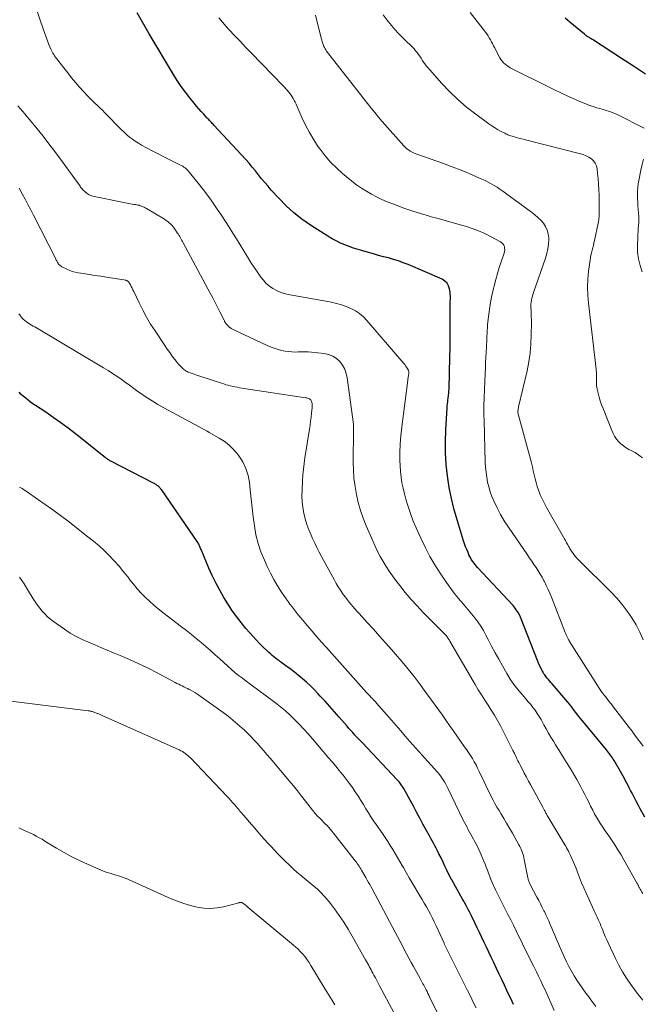
# Model space of a CAD drawing. Units: feet. Extents: x 2005000 to 2010007, y 560000 to 565000.
# Drawn here: x 2005990 to 2006107, y 560671 to 560856 of the extents above; entities that cross this region are included whole.
import ezdxf

# ---------------------------------------------------------------- set-up
doc = ezdxf.new("R2010")
doc.units = ezdxf.units.FT
doc.header["$LTSCALE"] = 100
doc.header["$MEASUREMENT"] = 0
doc.layers.add('CONTOUR INDEX', color=32, linetype='Continuous', lineweight=25)
doc.layers.add('CONTOUR INTERMEDIATE', color=40, linetype='Continuous', lineweight=15)

msp = doc.modelspace()

# ---------------------------------------------------------------- linework, layer by layer
at = {"layer": 'CONTOUR INDEX', "flags": 128}
for points, elevation in [([(2006107.46, 560706.03), (2006106.58, 560707.63), (2006106.19, 560708.35), (2006105.8, 560709.07), (2006105.42, 560709.79), (2006105.04, 560710.52), (2006104.75, 560711.08), (2006104.52, 560711.52), (2006104.29, 560711.97), (2006104.06, 560712.41), (2006103.83, 560712.86), (2006103.6, 560713.3), (2006103.36, 560713.74), (2006103.12, 560714.18), (2006102.87, 560714.61), (2006101.66, 560716.68), (2006101.5, 560716.94), (2006101.33, 560717.2), (2006101.15, 560717.46), (2006100.97, 560717.71), (2006100.78, 560717.95), (2006100.59, 560718.2), (2006100.4, 560718.44), (2006100.2, 560718.68), (2006095.39, 560724.54), (2006095.08, 560724.92), (2006094.77, 560725.31), (2006094.47, 560725.71), (2006094.17, 560726.11), (2006093.87, 560726.5), (2006093.56, 560726.9), (2006093.25, 560727.28), (2006092.93, 560727.66), (2006090, 560731.1), (2006089.76, 560731.38), (2006089.52, 560731.66), (2006089.28, 560731.94), (2006089.04, 560732.21), (2006088.81, 560732.5), (2006088.59, 560732.8), (2006088.39, 560733.1), (2006088.21, 560733.42), (2006088.07, 560733.67), (2006087.84, 560734.12), (2006087.62, 560734.57), (2006087.41, 560735.03), (2006087.22, 560735.5), (2006084.03, 560743.66), (2006083.9, 560743.96), (2006083.76, 560744.25), (2006083.6, 560744.54), (2006083.43, 560744.81), (2006083.25, 560745.08), (2006083.05, 560745.34), (2006082.85, 560745.59), (2006082.63, 560745.84), (2006075.94, 560753.05), (2006075.7, 560753.32), (2006075.47, 560753.59), (2006075.25, 560753.87), (2006075.04, 560754.16), (2006074.84, 560754.46), (2006074.66, 560754.77), (2006074.5, 560755.09), (2006074.34, 560755.41), (2006074.16, 560755.84), (2006073.93, 560756.38), (2006073.71, 560756.94), (2006073.51, 560757.49), (2006073.33, 560758.05), (2006072.15, 560761.78), (2006071.55, 560763.87), (2006071.03, 560765.98), (2006070.61, 560768.1), (2006070.27, 560770.25), (2006070.04, 560772.41), (2006069.9, 560774.57), (2006069.89, 560776.73), (2006069.96, 560778.9), (2006070.22, 560783.08), (2006070.25, 560783.45), (2006070.28, 560783.82), (2006070.33, 560784.19), (2006070.37, 560784.55), (2006070.41, 560784.8), (2006070.44, 560785.04), (2006070.48, 560785.28), (2006070.5, 560785.53), (2006070.53, 560785.77), (2006070.55, 560786.01), (2006070.57, 560786.26), (2006070.58, 560786.5), (2006070.59, 560786.74), (2006070.76, 560792.61), (2006070.8, 560794.3), (2006070.82, 560795.98), (2006070.82, 560797.67), (2006070.81, 560799.36), (2006070.77, 560802.03), (2006070.77, 560802.38), (2006070.78, 560802.73), (2006070.8, 560803.08), (2006070.83, 560803.44), (2006070.85, 560803.79), (2006070.85, 560804.14), (2006070.82, 560804.49), (2006070.78, 560804.84), (2006070.69, 560805.44), (2006070.5, 560806.02), (2006070.21, 560806.53), (2006069.79, 560806.93), (2006069.27, 560807.26), (2006062.88, 560810.02), (2006061.97, 560810.38), (2006061.06, 560810.72), (2006060.13, 560811.01), (2006059.19, 560811.28), (2006058.24, 560811.52), (2006057.3, 560811.77), (2006056.35, 560812.03), (2006055.41, 560812.29), (2006054.33, 560812.59), (2006053.47, 560812.85), (2006052.62, 560813.12), (2006051.78, 560813.42), (2006050.95, 560813.73), (2006050.13, 560814.09), (2006049.33, 560814.47), (2006048.55, 560814.9), (2006047.79, 560815.35), (2006044.52, 560817.44), (2006042.9, 560818.56), (2006041.35, 560819.77), (2006039.9, 560821.1), (2006038.52, 560822.51), (2006037.12, 560824.06), (2006036.5, 560824.76), (2006035.89, 560825.47), (2006035.3, 560826.19), (2006034.72, 560826.93), (2006034.14, 560827.66), (2006033.55, 560828.38), (2006032.93, 560829.09), (2006032.31, 560829.78), (2006026.33, 560836.26), (2006026.17, 560836.44), (2006026, 560836.61), (2006025.84, 560836.79), (2006025.67, 560836.97), (2006025.51, 560837.14), (2006025.34, 560837.32), (2006025.17, 560837.49), (2006025.01, 560837.67), (2006024.39, 560838.31), (2006023.92, 560838.82), (2006023.47, 560839.33), (2006023.02, 560839.85), (2006022.59, 560840.38), (2006021.77, 560841.41), (2006020.96, 560842.47), (2006020.17, 560843.56), (2006019.43, 560844.68), (2006018.72, 560845.82), (2006014.14, 560853.47), (2006013.37, 560854.79), (2006012.61, 560856.11), (2006011.87, 560857.44)], 800), ([(2006107.58, 560845.88), (2006105.32, 560847.37), (2006103.05, 560848.84), (2006097.58, 560852.38), (2006097.52, 560852.42), (2006097.45, 560852.46), (2006097.39, 560852.5), (2006097.32, 560852.54), (2006097.26, 560852.58), (2006097.19, 560852.61), (2006097.13, 560852.65), (2006097.06, 560852.69), (2006096.67, 560852.93), (2006096.6, 560852.97), (2006096.52, 560853.03), (2006096.44, 560853.08), (2006096.37, 560853.13), (2006096.3, 560853.19), (2006096.23, 560853.25), (2006096.15, 560853.31), (2006096.08, 560853.37), (2006093.33, 560855.65), (2006092.44, 560856.43)], 820), ([(2006082.71, 560670.75), (2006082.45, 560671.32), (2006082.19, 560671.9), (2006081.92, 560672.47), (2006081.49, 560673.4), (2006081.01, 560674.44), (2006080.52, 560675.47), (2006080.03, 560676.51), (2006079.53, 560677.54), (2006078.93, 560678.79), (2006078.49, 560679.71), (2006078.06, 560680.63), (2006077.62, 560681.55), (2006077.19, 560682.47), (2006076.76, 560683.39), (2006076.32, 560684.31), (2006075.88, 560685.23), (2006075.44, 560686.15), (2006074.81, 560687.44), (2006074.61, 560687.84), (2006074.41, 560688.24), (2006074.2, 560688.64), (2006073.99, 560689.03), (2006073.78, 560689.43), (2006073.57, 560689.82), (2006073.35, 560690.21), (2006073.13, 560690.6), (2006071.08, 560694.23), (2006071.05, 560694.28), (2006071.02, 560694.33), (2006070.99, 560694.38), (2006070.96, 560694.43), (2006070.94, 560694.48), (2006070.91, 560694.54), (2006070.89, 560694.59), (2006070.86, 560694.64), (2006070.18, 560696.07), (2006069.82, 560696.83), (2006069.45, 560697.59), (2006069.07, 560698.35), (2006068.69, 560699.1), (2006068.39, 560699.71), (2006068.14, 560700.17), (2006067.9, 560700.64), (2006067.65, 560701.11), (2006067.4, 560701.57), (2006067.15, 560702.03), (2006066.9, 560702.5), (2006066.65, 560702.96), (2006066.4, 560703.42), (2006065.68, 560704.73), (2006065.08, 560705.84), (2006064.47, 560706.96), (2006063.87, 560708.08), (2006063.27, 560709.2), (2006062.28, 560711.04), (2006062.12, 560711.32), (2006061.95, 560711.6), (2006061.77, 560711.88), (2006061.58, 560712.14), (2006061.38, 560712.4), (2006061.18, 560712.66), (2006060.96, 560712.91), (2006060.74, 560713.15), (2006054.26, 560719.99), (2006053.89, 560720.37), (2006053.53, 560720.76), (2006053.16, 560721.15), (2006052.8, 560721.55), (2006052.45, 560721.94), (2006052.09, 560722.34), (2006051.74, 560722.74), (2006051.39, 560723.14), (2006049.92, 560724.85), (2006049.04, 560725.85), (2006048.15, 560726.85), (2006047.25, 560727.85), (2006046.35, 560728.83), (2006045.88, 560729.33), (2006045.2, 560730.05), (2006044.49, 560730.75), (2006043.76, 560731.42), (2006043.01, 560732.08), (2006042.24, 560732.71), (2006041.46, 560733.33), (2006040.67, 560733.94), (2006039.87, 560734.53), (2006038.92, 560735.2), (2006038.58, 560735.45), (2006038.25, 560735.7), (2006037.92, 560735.95), (2006037.59, 560736.21), (2006037.27, 560736.48), (2006036.95, 560736.76), (2006036.64, 560737.04), (2006036.34, 560737.32), (2006035.59, 560738.05), (2006034.92, 560738.71), (2006034.27, 560739.39), (2006033.63, 560740.08), (2006033.01, 560740.78), (2006032.34, 560741.55), (2006031.42, 560742.66), (2006030.54, 560743.8), (2006029.72, 560744.99), (2006028.93, 560746.2), (2006028.19, 560747.4), (2006027.41, 560748.74), (2006026.67, 560750.11), (2006026, 560751.51), (2006025.36, 560752.92), (2006023.9, 560756.41), (2006023.82, 560756.61), (2006023.73, 560756.81), (2006023.65, 560757), (2006023.56, 560757.2), (2006023.54, 560757.26), (2006023.46, 560757.43), (2006023.37, 560757.59), (2006023.28, 560757.74), (2006023.18, 560757.89), (2006016.42, 560767.67), (2006016.33, 560767.78), (2006016.25, 560767.9), (2006016.16, 560768), (2006016.06, 560768.11), (2006015.96, 560768.21), (2006015.86, 560768.3), (2006015.75, 560768.39), (2006015.64, 560768.48), (2006015.58, 560768.52), (2006015.43, 560768.63), (2006015.28, 560768.72), (2006015.12, 560768.81), (2006014.96, 560768.9), (2006006.88, 560773.05), (2006006.75, 560773.12), (2006006.61, 560773.2), (2006006.48, 560773.28), (2006006.35, 560773.37), (2006006.22, 560773.46), (2006006.09, 560773.55), (2006005.96, 560773.65), (2006005.84, 560773.74), (2006000.23, 560778.19), (2005998.86, 560779.25), (2005997.48, 560780.27), (2005996.07, 560781.27), (2005994.65, 560782.23), (2005992.72, 560783.51), (2005992.25, 560783.83), (2005991.79, 560784.16), (2005991.34, 560784.5), (2005990.89, 560784.86), (2005990.47, 560785.23), (2005990.05, 560785.61), (2005989.66, 560786.01)], 780)]:
    msp.add_lwpolyline(points, dxfattribs=dict(at, elevation=elevation))
at = {"layer": 'CONTOUR INTERMEDIATE', "flags": 128}
for points, elevation in [([(2006107.02, 560691.62), (2006106.91, 560691.83), (2006106.8, 560692.05), (2006106.68, 560692.27), (2006106.57, 560692.49), (2006106.45, 560692.7), (2006106.39, 560692.81), (2006106.34, 560692.92), (2006106.28, 560693.03), (2006106.22, 560693.14), (2006106.17, 560693.24), (2006106.11, 560693.35), (2006106.05, 560693.46), (2006105.99, 560693.57), (2006103.51, 560698.02), (2006102.96, 560698.97), (2006102.39, 560699.91), (2006101.8, 560700.83), (2006101.18, 560701.74), (2006100.77, 560702.32), (2006100.35, 560702.93), (2006099.93, 560703.54), (2006099.52, 560704.16), (2006099.11, 560704.77), (2006098.72, 560705.4), (2006098.34, 560706.03), (2006097.98, 560706.68), (2006097.63, 560707.33), (2006097.23, 560708.11), (2006096.87, 560708.84), (2006096.5, 560709.56), (2006096.14, 560710.28), (2006095.78, 560711.01), (2006095.42, 560711.73), (2006095.04, 560712.45), (2006094.64, 560713.15), (2006094.23, 560713.85), (2006093.38, 560715.24), (2006092.7, 560716.35), (2006092.02, 560717.45), (2006091.33, 560718.55), (2006090.64, 560719.64), (2006090.22, 560720.31), (2006089.75, 560721.08), (2006089.29, 560721.85), (2006088.86, 560722.64), (2006088.44, 560723.43), (2006088.25, 560723.8), (2006087.92, 560724.41), (2006087.57, 560725), (2006087.19, 560725.57), (2006086.8, 560726.14), (2006086.38, 560726.69), (2006085.95, 560727.23), (2006085.51, 560727.76), (2006085.06, 560728.28), (2006084.34, 560729.09), (2006083.55, 560730.03), (2006082.81, 560731), (2006082.12, 560732.02), (2006081.48, 560733.06), (2006080.65, 560734.5), (2006079.95, 560735.74), (2006079.26, 560736.98), (2006078.59, 560738.24), (2006077.93, 560739.5), (2006077.53, 560740.29), (2006077.06, 560741.14), (2006076.55, 560741.98), (2006076, 560742.78), (2006075.42, 560743.57), (2006074.81, 560744.33), (2006074.18, 560745.08), (2006073.55, 560745.83), (2006072.91, 560746.57), (2006072.75, 560746.74), (2006072.04, 560747.58), (2006071.36, 560748.43), (2006070.71, 560749.31), (2006070.09, 560750.2), (2006068.9, 560751.98), (2006067.92, 560753.54), (2006066.99, 560755.11), (2006066.14, 560756.74), (2006065.33, 560758.39), (2006064.93, 560759.26), (2006064.38, 560760.5), (2006063.86, 560761.75), (2006063.39, 560763.02), (2006062.94, 560764.31), (2006062.76, 560764.87), (2006062.45, 560765.88), (2006062.17, 560766.9), (2006061.93, 560767.94), (2006061.71, 560768.98), (2006061.55, 560770.02), (2006061.43, 560771.08), (2006061.37, 560772.13), (2006061.34, 560773.19), (2006061.35, 560774.88), (2006061.38, 560776.04), (2006061.44, 560777.2), (2006061.54, 560778.35), (2006061.67, 560779.51), (2006062.82, 560788.3), (2006062.85, 560788.51), (2006062.88, 560788.71), (2006062.91, 560788.91), (2006062.94, 560789.11), (2006062.97, 560789.3), (2006062.99, 560789.41), (2006063, 560789.51), (2006063, 560789.62), (2006063.01, 560789.73), (2006063.01, 560789.77), (2006063, 560789.9), (2006062.97, 560790.02), (2006062.93, 560790.14), (2006062.87, 560790.25), (2006062.72, 560790.51), (2006062.57, 560790.74), (2006062.41, 560790.97), (2006062.25, 560791.2), (2006062.07, 560791.41), (2006055.13, 560799.5), (2006054.46, 560800.18), (2006053.74, 560800.8), (2006052.95, 560801.32), (2006052.11, 560801.78), (2006051.23, 560802.15), (2006050.32, 560802.47), (2006049.39, 560802.72), (2006048.45, 560802.93), (2006040.31, 560804.39), (2006039.55, 560804.57), (2006038.8, 560804.81), (2006038.09, 560805.14), (2006037.4, 560805.53), (2006036.77, 560805.99), (2006036.17, 560806.5), (2006035.64, 560807.07), (2006035.14, 560807.69), (2006034.65, 560808.39), (2006033.95, 560809.4), (2006033.28, 560810.42), (2006032.63, 560811.46), (2006032, 560812.51), (2006031.93, 560812.64), (2006031.27, 560813.75), (2006030.6, 560814.86), (2006029.91, 560815.96), (2006029.21, 560817.06), (2006027.83, 560819.18), (2006026.82, 560820.68), (2006025.79, 560822.15), (2006024.72, 560823.6), (2006023.62, 560825.03), (2006021.74, 560827.39), (2006021.55, 560827.61), (2006021.35, 560827.83), (2006021.14, 560828.02), (2006020.91, 560828.21), (2006020.68, 560828.38), (2006020.44, 560828.54), (2006020.19, 560828.68), (2006019.93, 560828.82), (2006017.99, 560829.76), (2006016.9, 560830.3), (2006015.8, 560830.86), (2006014.72, 560831.43), (2006013.64, 560832.01), (2006012.68, 560832.53), (2006012.09, 560832.87), (2006011.52, 560833.24), (2006010.97, 560833.63), (2006010.44, 560834.04), (2006009.92, 560834.48), (2006009.41, 560834.93), (2006008.92, 560835.4), (2006008.44, 560835.88), (2006006.23, 560838.16), (2006005.78, 560838.62), (2006005.32, 560839.08), (2006004.85, 560839.53), (2006004.38, 560839.97), (2006003.91, 560840.42), (2006003.44, 560840.87), (2006002.98, 560841.33), (2006002.53, 560841.8), (2006001.79, 560842.58), (2006001.01, 560843.43), (2006000.25, 560844.29), (2005999.51, 560845.19), (2005998.8, 560846.09), (2005997.84, 560847.35), (2005997.61, 560847.64), (2005997.39, 560847.93), (2005997.17, 560848.22), (2005996.94, 560848.5), (2005996.86, 560848.6), (2005996.68, 560848.84), (2005996.5, 560849.07), (2005996.32, 560849.31), (2005996.15, 560849.56), (2005996, 560849.81), (2005995.85, 560850.06), (2005995.72, 560850.33), (2005995.6, 560850.6), (2005995.26, 560851.43), (2005994.99, 560852.13), (2005994.72, 560852.83), (2005994.46, 560853.53), (2005994.22, 560854.24), (2005991.89, 560861.04)], 796), ([(2006107.14, 560719.38), (2006106.61, 560720.07), (2006106.09, 560720.78), (2006105.57, 560721.49), (2006105.04, 560722.19), (2006104.51, 560722.88), (2006101.37, 560726.99), (2006101.15, 560727.27), (2006100.94, 560727.55), (2006100.72, 560727.83), (2006100.5, 560728.11), (2006100.16, 560728.54), (2006100.12, 560728.6), (2006100.07, 560728.66), (2006100.02, 560728.72), (2006099.98, 560728.78), (2006099.93, 560728.84), (2006099.89, 560728.9), (2006099.84, 560728.96), (2006099.8, 560729.02), (2006099.42, 560729.52), (2006099.19, 560729.83), (2006098.96, 560730.15), (2006098.75, 560730.47), (2006098.53, 560730.79), (2006093.27, 560739.09), (2006093.17, 560739.25), (2006093.08, 560739.41), (2006093, 560739.57), (2006092.92, 560739.74), (2006092.86, 560739.86), (2006092.76, 560740.09), (2006092.66, 560740.32), (2006092.56, 560740.55), (2006092.46, 560740.78), (2006089.87, 560747.41), (2006089.56, 560748.16), (2006089.24, 560748.91), (2006088.89, 560749.64), (2006088.53, 560750.37), (2006088.45, 560750.53), (2006088.1, 560751.17), (2006087.74, 560751.79), (2006087.36, 560752.4), (2006086.97, 560753), (2006086.56, 560753.6), (2006086.15, 560754.19), (2006085.74, 560754.79), (2006085.33, 560755.38), (2006081.75, 560760.59), (2006080.99, 560761.78), (2006080.27, 560763), (2006079.63, 560764.25), (2006079.04, 560765.54), (2006078.67, 560766.4), (2006078.33, 560767.28), (2006078.05, 560768.18), (2006077.83, 560769.09), (2006077.67, 560770.01), (2006077.55, 560770.95), (2006077.46, 560771.89), (2006077.4, 560772.83), (2006077.36, 560773.78), (2006077.34, 560774.62), (2006077.31, 560775.99), (2006077.27, 560777.36), (2006077.24, 560778.72), (2006077.2, 560780.09), (2006077.19, 560780.42), (2006077.16, 560781.95), (2006077.16, 560783.47), (2006077.19, 560785), (2006077.24, 560786.53), (2006077.37, 560789.57), (2006077.42, 560790.56), (2006077.47, 560791.55), (2006077.52, 560792.54), (2006077.58, 560793.53), (2006077.63, 560794.45), (2006077.66, 560794.98), (2006077.68, 560795.51), (2006077.7, 560796.04), (2006077.71, 560796.57), (2006077.73, 560797.09), (2006077.76, 560797.62), (2006077.8, 560798.15), (2006077.85, 560798.68), (2006078.03, 560800.27), (2006078.2, 560801.59), (2006078.41, 560802.91), (2006078.67, 560804.21), (2006078.96, 560805.51), (2006079.1, 560806.06), (2006079.4, 560807.2), (2006079.71, 560808.33), (2006080.05, 560809.46), (2006080.41, 560810.57), (2006080.96, 560812.21), (2006081.03, 560812.51), (2006081.06, 560812.81), (2006081.05, 560813.11), (2006081, 560813.41), (2006080.88, 560813.68), (2006080.73, 560813.93), (2006080.53, 560814.13), (2006080.29, 560814.31), (2006078.52, 560815.26), (2006077.34, 560815.85), (2006076.14, 560816.38), (2006074.91, 560816.84), (2006073.66, 560817.24), (2006073.13, 560817.39), (2006071.59, 560817.82), (2006070.05, 560818.26), (2006068.52, 560818.69), (2006066.98, 560819.11), (2006066.74, 560819.18), (2006065.24, 560819.62), (2006063.76, 560820.08), (2006062.29, 560820.59), (2006060.83, 560821.13), (2006059.98, 560821.46), (2006058.96, 560821.87), (2006057.95, 560822.31), (2006056.95, 560822.79), (2006055.97, 560823.29), (2006055.02, 560823.84), (2006054.09, 560824.43), (2006053.19, 560825.06), (2006052.31, 560825.73), (2006050.55, 560827.17), (2006049.37, 560828.21), (2006048.26, 560829.31), (2006047.25, 560830.5), (2006046.29, 560831.75), (2006045.97, 560832.21), (2006045.11, 560833.53), (2006044.3, 560834.88), (2006043.57, 560836.28), (2006042.9, 560837.71), (2006041.94, 560839.9), (2006041.79, 560840.25), (2006041.62, 560840.6), (2006041.44, 560840.94), (2006041.26, 560841.28), (2006041.06, 560841.61), (2006040.84, 560841.93), (2006040.61, 560842.24), (2006040.37, 560842.54), (2006040.12, 560842.83), (2006039.86, 560843.12), (2006039.6, 560843.4), (2006039.33, 560843.68), (2006033.3, 560849.91), (2006032.26, 560850.98), (2006031.23, 560852.06), (2006030.21, 560853.14), (2006029.2, 560854.23), (2006028.64, 560854.84), (2006027.93, 560855.65), (2006027.27, 560856.49)], 804), ([(2006107.1, 560739.38), (2006106.51, 560740.82), (2006105.81, 560742.2), (2006105.02, 560743.55), (2006104.14, 560744.83), (2006103.2, 560746.07), (2006102.17, 560747.24), (2006101.1, 560748.38), (2006095, 560754.37), (2006094.62, 560754.78), (2006094.26, 560755.2), (2006093.93, 560755.64), (2006093.63, 560756.1), (2006093.29, 560756.65), (2006093.17, 560756.86), (2006093.05, 560757.06), (2006092.94, 560757.26), (2006092.83, 560757.47), (2006092.72, 560757.68), (2006092.62, 560757.88), (2006092.5, 560758.09), (2006092.39, 560758.29), (2006088.96, 560764.3), (2006088.55, 560765.05), (2006088.17, 560765.81), (2006087.83, 560766.59), (2006087.51, 560767.38), (2006087.44, 560767.55), (2006087.19, 560768.27), (2006086.97, 560768.99), (2006086.77, 560769.73), (2006086.6, 560770.47), (2006086.44, 560771.21), (2006086.27, 560771.95), (2006086.08, 560772.69), (2006085.89, 560773.43), (2006083.65, 560781.67), (2006083.61, 560781.87), (2006083.57, 560782.07), (2006083.56, 560782.27), (2006083.56, 560782.48), (2006083.58, 560782.68), (2006083.6, 560782.88), (2006083.63, 560783.08), (2006083.67, 560783.28), (2006085.26, 560790.02), (2006085.6, 560791.7), (2006085.86, 560793.39), (2006086, 560795.09), (2006086.07, 560796.8), (2006086.09, 560799.07), (2006086.08, 560799.66), (2006086.07, 560800.24), (2006086.05, 560800.82), (2006086.03, 560801.41), (2006086, 560801.82), (2006085.99, 560802.19), (2006086.01, 560802.57), (2006086.04, 560802.95), (2006086.1, 560803.32), (2006086.18, 560803.69), (2006086.27, 560804.06), (2006086.38, 560804.42), (2006086.5, 560804.78), (2006088.75, 560811.21), (2006089.01, 560812.09), (2006089.2, 560812.97), (2006089.3, 560813.87), (2006089.34, 560814.77), (2006089.34, 560815.07), (2006089.26, 560815.81), (2006089.08, 560816.52), (2006088.76, 560817.17), (2006088.35, 560817.8), (2006087.84, 560818.37), (2006087.3, 560818.92), (2006086.73, 560819.42), (2006086.13, 560819.9), (2006081.23, 560823.48), (2006080.71, 560823.85), (2006080.17, 560824.22), (2006079.63, 560824.58), (2006079.08, 560824.92), (2006078.52, 560825.25), (2006077.95, 560825.57), (2006077.37, 560825.85), (2006076.78, 560826.13), (2006075.19, 560826.82), (2006073.79, 560827.41), (2006072.38, 560827.98), (2006070.96, 560828.52), (2006069.54, 560829.03), (2006064.72, 560830.72), (2006064.35, 560830.86), (2006063.99, 560831.02), (2006063.63, 560831.2), (2006063.29, 560831.39), (2006062.96, 560831.61), (2006062.64, 560831.84), (2006062.35, 560832.11), (2006062.08, 560832.39), (2006058.01, 560836.98), (2006057.3, 560837.8), (2006056.6, 560838.64), (2006055.91, 560839.48), (2006055.24, 560840.34), (2006054.57, 560841.21), (2006053.9, 560842.07), (2006053.23, 560842.93), (2006052.56, 560843.79), (2006047.52, 560850.21), (2006047.37, 560850.42), (2006047.24, 560850.64), (2006047.12, 560850.86), (2006047.02, 560851.1), (2006046.95, 560851.29), (2006046.83, 560851.64), (2006046.72, 560851.98), (2006046.62, 560852.33), (2006046.52, 560852.67), (2006045.45, 560856.97)], 808), ([(2006106.98, 560773.65), (2006106.33, 560774.18), (2006105.62, 560774.64), (2006104.88, 560775.05), (2006104.46, 560775.25), (2006103.92, 560775.55), (2006103.41, 560775.89), (2006102.94, 560776.29), (2006102.5, 560776.72), (2006102.11, 560777.2), (2006101.76, 560777.71), (2006101.46, 560778.25), (2006101.21, 560778.81), (2006099.57, 560782.95), (2006099.3, 560783.65), (2006099.06, 560784.37), (2006098.85, 560785.09), (2006098.66, 560785.82), (2006098.47, 560786.58), (2006098.4, 560786.93), (2006098.35, 560787.29), (2006098.33, 560787.66), (2006098.33, 560788.02), (2006098.34, 560788.23), (2006098.35, 560788.49), (2006098.35, 560788.76), (2006098.35, 560789.02), (2006098.34, 560789.28), (2006098.33, 560789.55), (2006098.32, 560789.81), (2006098.29, 560790.07), (2006098.27, 560790.33), (2006096.81, 560802.75), (2006096.69, 560804.26), (2006096.64, 560805.77), (2006096.71, 560807.28), (2006096.86, 560808.79), (2006097.13, 560810.87), (2006097.2, 560811.34), (2006097.29, 560811.81), (2006097.39, 560812.27), (2006097.51, 560812.73), (2006097.63, 560813.19), (2006097.75, 560813.66), (2006097.86, 560814.12), (2006097.96, 560814.58), (2006098.68, 560817.85), (2006098.73, 560818.13), (2006098.78, 560818.41), (2006098.81, 560818.69), (2006098.83, 560818.97), (2006098.84, 560819.26), (2006098.85, 560819.54), (2006098.85, 560819.82), (2006098.85, 560820.11), (2006098.82, 560823.11), (2006098.79, 560824.13), (2006098.74, 560825.15), (2006098.66, 560826.17), (2006098.55, 560827.18), (2006098.45, 560828.05), (2006098.32, 560828.59), (2006098.11, 560829.09), (2006097.78, 560829.53), (2006097.38, 560829.91), (2006096.9, 560830.23), (2006096.4, 560830.51), (2006095.86, 560830.73), (2006095.31, 560830.9), (2006084.73, 560833.57), (2006084.31, 560833.67), (2006083.9, 560833.78), (2006083.48, 560833.89), (2006083.07, 560834), (2006082.65, 560834.11), (2006082.44, 560834.17), (2006082.24, 560834.24), (2006082.04, 560834.31), (2006081.84, 560834.38), (2006081.65, 560834.46), (2006081.45, 560834.55), (2006081.26, 560834.64), (2006081.07, 560834.74), (2006080.3, 560835.16), (2006079.73, 560835.48), (2006079.17, 560835.82), (2006078.62, 560836.17), (2006078.09, 560836.55), (2006075.6, 560838.34), (2006073.87, 560839.68), (2006072.21, 560841.09), (2006070.65, 560842.61), (2006069.15, 560844.19), (2006066.58, 560847.12), (2006066.3, 560847.45), (2006066.03, 560847.79), (2006065.79, 560848.14), (2006065.55, 560848.5), (2006065.32, 560848.87), (2006065.08, 560849.23), (2006064.83, 560849.58), (2006064.57, 560849.93), (2006064.29, 560850.28), (2006064, 560850.61), (2006063.7, 560850.93), (2006063.39, 560851.24), (2006062.54, 560852.05), (2006061.8, 560852.77), (2006061.09, 560853.51), (2006060.4, 560854.27), (2006059.74, 560855.05), (2006058.94, 560856.03), (2006058.16, 560857.04)], 812), ([(2006107.3, 560835.68), (2006102.12, 560838.31), (2006101.75, 560838.49), (2006101.37, 560838.65), (2006100.98, 560838.8), (2006100.58, 560838.92), (2006100.18, 560839.04), (2006099.78, 560839.16), (2006099.38, 560839.27), (2006098.98, 560839.39), (2006098.38, 560839.56), (2006097.69, 560839.77), (2006097, 560840), (2006096.32, 560840.26), (2006095.65, 560840.53), (2006094.36, 560841.1), (2006093.05, 560841.68), (2006091.74, 560842.28), (2006090.45, 560842.9), (2006089.16, 560843.53), (2006082.47, 560846.89), (2006082.12, 560847.08), (2006081.78, 560847.29), (2006081.45, 560847.51), (2006081.13, 560847.75), (2006080.84, 560848.01), (2006080.57, 560848.3), (2006080.34, 560848.62), (2006080.14, 560848.95), (2006079.15, 560850.86), (2006078.95, 560851.23), (2006078.76, 560851.61), (2006078.56, 560851.98), (2006078.36, 560852.35), (2006078.15, 560852.72), (2006077.93, 560853.08), (2006077.69, 560853.43), (2006077.44, 560853.76), (2006074.53, 560857.46)], 816), ([(2006107.04, 560671.59), (2006106.5, 560672.25), (2006105.99, 560672.91), (2006105.48, 560673.59), (2006104.79, 560674.54), (2006103.99, 560675.72), (2006103.23, 560676.93), (2006102.54, 560678.18), (2006101.9, 560679.45), (2006100.54, 560682.37), (2006100.27, 560682.97), (2006100, 560683.57), (2006099.75, 560684.17), (2006099.51, 560684.78), (2006099.35, 560685.18), (2006099.19, 560685.59), (2006099.02, 560685.99), (2006098.85, 560686.4), (2006098.67, 560686.8), (2006098.48, 560687.2), (2006098.3, 560687.6), (2006098.11, 560688), (2006097.93, 560688.4), (2006096.4, 560691.72), (2006095.96, 560692.71), (2006095.54, 560693.7), (2006095.14, 560694.69), (2006094.76, 560695.7), (2006094.44, 560696.54), (2006094.22, 560697.13), (2006093.98, 560697.71), (2006093.73, 560698.28), (2006093.46, 560698.84), (2006093.22, 560699.34), (2006093.06, 560699.65), (2006092.89, 560699.96), (2006092.72, 560700.26), (2006092.54, 560700.56), (2006092.36, 560700.85), (2006092.18, 560701.15), (2006092, 560701.45), (2006091.82, 560701.74), (2006089.18, 560706.16), (2006089.08, 560706.32), (2006088.99, 560706.48), (2006088.9, 560706.64), (2006088.82, 560706.8), (2006088.79, 560706.86), (2006088.72, 560707), (2006088.65, 560707.13), (2006088.58, 560707.26), (2006088.51, 560707.39), (2006088.45, 560707.52), (2006088.38, 560707.66), (2006088.31, 560707.79), (2006088.24, 560707.92), (2006085.99, 560712.04), (2006085.57, 560712.8), (2006085.16, 560713.57), (2006084.75, 560714.34), (2006084.34, 560715.11), (2006083.91, 560715.92), (2006083.73, 560716.29), (2006083.54, 560716.65), (2006083.36, 560717.02), (2006083.19, 560717.39), (2006082.92, 560717.97), (2006082.88, 560718.05), (2006082.85, 560718.13), (2006082.81, 560718.21), (2006082.77, 560718.28), (2006082.72, 560718.36), (2006082.68, 560718.44), (2006082.64, 560718.52), (2006082.6, 560718.59), (2006082.17, 560719.44), (2006081.91, 560719.95), (2006081.65, 560720.45), (2006081.39, 560720.95), (2006081.13, 560721.46), (2006080.24, 560723.2), (2006079.7, 560724.2), (2006079.14, 560725.2), (2006078.54, 560726.17), (2006077.92, 560727.12), (2006077.29, 560728.07), (2006076.68, 560729.03), (2006076.08, 560730.01), (2006075.5, 560730.99), (2006070.72, 560739.18), (2006070.64, 560739.32), (2006070.56, 560739.46), (2006070.47, 560739.6), (2006070.38, 560739.74), (2006070.29, 560739.88), (2006070.19, 560740.01), (2006070.09, 560740.13), (2006069.98, 560740.26), (2006069.72, 560740.54), (2006069.47, 560740.8), (2006069.22, 560741.06), (2006068.97, 560741.31), (2006068.72, 560741.57), (2006065.72, 560744.58), (2006064.56, 560745.79), (2006063.43, 560747.02), (2006062.35, 560748.3), (2006061.3, 560749.61), (2006060.57, 560750.55), (2006059.93, 560751.42), (2006059.3, 560752.31), (2006058.72, 560753.22), (2006058.16, 560754.15), (2006057.64, 560755.1), (2006057.13, 560756.06), (2006056.66, 560757.04), (2006056.21, 560758.03), (2006054.97, 560760.87), (2006054.4, 560762.31), (2006053.89, 560763.76), (2006053.48, 560765.25), (2006053.13, 560766.76), (2006052.88, 560768.29), (2006052.69, 560769.82), (2006052.6, 560771.36), (2006052.56, 560772.91), (2006052.62, 560778.8), (2006052.62, 560778.89), (2006052.62, 560778.99), (2006052.62, 560779.08), (2006052.62, 560779.18), (2006052.62, 560779.27), (2006052.61, 560779.37), (2006052.61, 560779.46), (2006052.61, 560779.56), (2006052.6, 560779.67), (2006052.59, 560779.78), (2006052.58, 560779.88), (2006052.57, 560779.98), (2006051.43, 560788.7), (2006051.24, 560789.55), (2006050.96, 560790.35), (2006050.53, 560791.09), (2006050.02, 560791.78), (2006049.38, 560792.35), (2006048.69, 560792.81), (2006047.91, 560793.1), (2006047.08, 560793.28), (2006044.68, 560793.53), (2006044.07, 560793.58), (2006043.45, 560793.61), (2006042.83, 560793.6), (2006042.21, 560793.58), (2006041.59, 560793.57), (2006040.97, 560793.59), (2006040.36, 560793.65), (2006039.75, 560793.75), (2006039.38, 560793.82), (2006038.6, 560794), (2006037.83, 560794.22), (2006037.08, 560794.5), (2006036.34, 560794.82), (2006029.84, 560797.9), (2006029.71, 560797.96), (2006029.58, 560798.03), (2006029.46, 560798.1), (2006029.34, 560798.17), (2006029.23, 560798.25), (2006029.12, 560798.34), (2006029.01, 560798.44), (2006028.92, 560798.54), (2006028.69, 560798.79), (2006028.62, 560798.87), (2006028.56, 560798.96), (2006028.5, 560799.05), (2006028.44, 560799.15), (2006028.39, 560799.25), (2006028.34, 560799.34), (2006028.29, 560799.44), (2006028.24, 560799.54), (2006027.46, 560801.12), (2006027.01, 560802), (2006026.56, 560802.89), (2006026.11, 560803.76), (2006025.64, 560804.64), (2006020.55, 560814.1), (2006020.42, 560814.35), (2006020.28, 560814.59), (2006020.15, 560814.84), (2006020.01, 560815.08), (2006019.87, 560815.32), (2006019.72, 560815.56), (2006019.57, 560815.8), (2006019.42, 560816.03), (2006019.1, 560816.53), (2006018.89, 560816.83), (2006018.67, 560817.12), (2006018.43, 560817.39), (2006018.18, 560817.66), (2006017.91, 560817.9), (2006017.63, 560818.14), (2006017.34, 560818.35), (2006017.03, 560818.55), (2006013.61, 560820.58), (2006013.38, 560820.7), (2006013.16, 560820.82), (2006012.93, 560820.93), (2006012.7, 560821.03), (2006012.46, 560821.11), (2006012.22, 560821.19), (2006011.97, 560821.24), (2006011.72, 560821.29), (2006011.58, 560821.31), (2006011.27, 560821.36), (2006010.95, 560821.42), (2006010.63, 560821.47), (2006010.31, 560821.53), (2006003.75, 560822.84), (2006003.28, 560822.98), (2006002.84, 560823.16), (2006002.44, 560823.41), (2006002.05, 560823.72), (2006001.65, 560824.1), (2006001.5, 560824.26), (2006001.36, 560824.42), (2006001.23, 560824.59), (2006001.11, 560824.77), (2006001, 560824.95), (2006000.88, 560825.14), (2006000.76, 560825.31), (2006000.64, 560825.49), (2005997.43, 560829.87), (2005996.35, 560831.32), (2005995.26, 560832.76), (2005994.15, 560834.18), (2005993.03, 560835.59), (2005991.61, 560837.35), (2005991.18, 560837.87), (2005990.75, 560838.39), (2005990.31, 560838.9), (2005989.87, 560839.42), (2005989.43, 560839.92)], 792), ([(2006106.97, 560808.66), (2006106.55, 560809.87), (2006106.24, 560811.1), (2006106.09, 560812.36), (2006106.05, 560813.65), (2006106.1, 560815.09), (2006106.13, 560815.66), (2006106.16, 560816.24), (2006106.2, 560816.81), (2006106.25, 560817.39), (2006106.29, 560817.96), (2006106.31, 560818.54), (2006106.3, 560819.11), (2006106.27, 560819.69), (2006106.21, 560820.43), (2006106.15, 560821.11), (2006106.11, 560821.79), (2006106.08, 560822.48), (2006106.06, 560823.16), (2006106.07, 560823.84), (2006106.11, 560824.52), (2006106.19, 560825.2), (2006106.3, 560825.87), (2006106.69, 560827.83), (2006106.92, 560828.86), (2006107.18, 560829.89)], 816), ([(2006098.19, 560670.38), (2006097.46, 560671.43), (2006096.7, 560672.46), (2006096.36, 560672.91), (2006095.77, 560673.71), (2006095.2, 560674.52), (2006094.65, 560675.35), (2006094.11, 560676.19), (2006093.61, 560677.05), (2006093.14, 560677.92), (2006092.69, 560678.81), (2006092.28, 560679.72), (2006090.77, 560683.18), (2006090.49, 560683.84), (2006090.21, 560684.5), (2006089.93, 560685.15), (2006089.65, 560685.81), (2006089.58, 560685.97), (2006089.34, 560686.55), (2006089.08, 560687.12), (2006088.82, 560687.68), (2006088.54, 560688.25), (2006088.45, 560688.41), (2006088.13, 560689.06), (2006087.8, 560689.7), (2006087.47, 560690.34), (2006087.13, 560690.97), (2006085.87, 560693.36), (2006085.79, 560693.51), (2006085.72, 560693.67), (2006085.66, 560693.82), (2006085.6, 560693.98), (2006085.55, 560694.14), (2006085.5, 560694.3), (2006085.46, 560694.46), (2006085.42, 560694.62), (2006084.73, 560698.08), (2006084.66, 560698.44), (2006084.57, 560698.79), (2006084.46, 560699.14), (2006084.34, 560699.49), (2006084.21, 560699.83), (2006084.07, 560700.16), (2006083.91, 560700.49), (2006083.73, 560700.81), (2006082.5, 560703), (2006081.97, 560703.94), (2006081.43, 560704.87), (2006080.88, 560705.8), (2006080.32, 560706.72), (2006079.99, 560707.26), (2006079.61, 560707.92), (2006079.23, 560708.58), (2006078.87, 560709.26), (2006078.52, 560709.94), (2006078.18, 560710.62), (2006077.85, 560711.31), (2006077.52, 560712), (2006077.19, 560712.69), (2006076.27, 560714.65), (2006075.97, 560715.27), (2006075.66, 560715.87), (2006075.32, 560716.47), (2006074.97, 560717.06), (2006074.6, 560717.64), (2006074.23, 560718.21), (2006073.85, 560718.78), (2006073.46, 560719.35), (2006071.36, 560722.34), (2006070.68, 560723.3), (2006070.01, 560724.26), (2006069.34, 560725.22), (2006068.67, 560726.17), (2006067.99, 560727.13), (2006067.31, 560728.08), (2006066.62, 560729.02), (2006065.93, 560729.96), (2006065.13, 560731.02), (2006064.02, 560732.48), (2006062.88, 560733.91), (2006061.71, 560735.32), (2006060.52, 560736.72), (2006059.79, 560737.55), (2006058.65, 560738.84), (2006057.5, 560740.12), (2006056.35, 560741.4), (2006055.19, 560742.67), (2006053.64, 560744.37), (2006053.25, 560744.79), (2006052.87, 560745.22), (2006052.5, 560745.65), (2006052.13, 560746.08), (2006051.76, 560746.52), (2006051.41, 560746.97), (2006051.07, 560747.42), (2006050.73, 560747.88), (2006050.54, 560748.15), (2006050.13, 560748.76), (2006049.73, 560749.38), (2006049.35, 560750.01), (2006048.99, 560750.65), (2006046.58, 560755.09), (2006046.14, 560755.93), (2006045.71, 560756.77), (2006045.29, 560757.63), (2006044.89, 560758.49), (2006044.61, 560759.11), (2006044.19, 560760.11), (2006043.82, 560761.13), (2006043.52, 560762.17), (2006043.26, 560763.23), (2006043.07, 560764.3), (2006042.95, 560765.38), (2006042.9, 560766.46), (2006042.91, 560767.54), (2006043, 560769.36), (2006043.07, 560770.43), (2006043.16, 560771.5), (2006043.29, 560772.57), (2006043.44, 560773.64), (2006044.3, 560779.06), (2006044.42, 560779.82), (2006044.52, 560780.57), (2006044.62, 560781.33), (2006044.71, 560782.09), (2006044.83, 560783.11), (2006044.84, 560783.36), (2006044.84, 560783.61), (2006044.8, 560783.86), (2006044.75, 560784.1), (2006044.7, 560784.25), (2006044.64, 560784.41), (2006044.55, 560784.55), (2006044.43, 560784.66), (2006044.29, 560784.75), (2006044.12, 560784.82), (2006043.96, 560784.88), (2006043.79, 560784.93), (2006043.62, 560784.96), (2006031.14, 560786.86), (2006030.71, 560786.93), (2006030.28, 560787.01), (2006029.86, 560787.1), (2006029.43, 560787.21), (2006029.01, 560787.32), (2006028.59, 560787.43), (2006028.18, 560787.56), (2006027.76, 560787.69), (2006023.68, 560789.03), (2006023.31, 560789.16), (2006022.94, 560789.28), (2006022.57, 560789.41), (2006022.2, 560789.54), (2006021.83, 560789.66), (2006021.64, 560789.73), (2006021.46, 560789.81), (2006021.28, 560789.89), (2006021.11, 560789.99), (2006020.94, 560790.09), (2006020.77, 560790.2), (2006020.62, 560790.32), (2006020.47, 560790.45), (2006020.38, 560790.54), (2006020.19, 560790.72), (2006020, 560790.91), (2006019.83, 560791.11), (2006019.66, 560791.31), (2006018.98, 560792.17), (2006018.48, 560792.81), (2006018, 560793.46), (2006017.53, 560794.12), (2006017.07, 560794.79), (2006015.23, 560797.54), (2006014.41, 560798.82), (2006013.63, 560800.13), (2006012.91, 560801.46), (2006012.23, 560802.82), (2006011.23, 560804.94), (2006011.08, 560805.25), (2006010.92, 560805.57), (2006010.76, 560805.88), (2006010.6, 560806.19), (2006010.37, 560806.62), (2006010.32, 560806.71), (2006010.26, 560806.79), (2006010.18, 560806.86), (2006010.1, 560806.92), (2006010.01, 560806.97), (2006009.91, 560807.02), (2006009.82, 560807.05), (2006009.71, 560807.07), (2006006.09, 560807.65), (2006005, 560807.82), (2006003.92, 560807.99), (2006002.83, 560808.16), (2006001.75, 560808.33), (2006000.79, 560808.47), (2006000.19, 560808.59), (2005999.61, 560808.75), (2005999.04, 560808.96), (2005998.49, 560809.21), (2005997.68, 560809.62), (2005997.55, 560809.71), (2005997.42, 560809.8), (2005997.3, 560809.9), (2005997.18, 560810.01), (2005997.08, 560810.14), (2005996.99, 560810.27), (2005996.9, 560810.4), (2005996.82, 560810.54), (2005996.81, 560810.57), (2005996.73, 560810.73), (2005996.64, 560810.89), (2005996.56, 560811.05), (2005996.48, 560811.21), (2005992.34, 560819.31), (2005991.82, 560820.32), (2005991.29, 560821.33), (2005990.77, 560822.34), (2005990.24, 560823.35), (2005989.67, 560824.43)], 788), ([(2006090.36, 560669.64), (2006089.81, 560670.94), (2006089.23, 560672.23), (2006088.65, 560673.52), (2006088.25, 560674.38), (2006087.85, 560675.23), (2006087.44, 560676.08), (2006087.03, 560676.92), (2006086.61, 560677.77), (2006086.46, 560678.08), (2006086.11, 560678.76), (2006085.77, 560679.45), (2006085.43, 560680.14), (2006085.09, 560680.83), (2006084.75, 560681.51), (2006084.41, 560682.2), (2006084.07, 560682.89), (2006083.73, 560683.58), (2006082.69, 560685.69), (2006082.19, 560686.7), (2006081.68, 560687.71), (2006081.17, 560688.72), (2006080.65, 560689.73), (2006080.26, 560690.48), (2006079.94, 560691.11), (2006079.63, 560691.74), (2006079.33, 560692.38), (2006079.03, 560693.02), (2006078.95, 560693.19), (2006078.71, 560693.75), (2006078.47, 560694.32), (2006078.25, 560694.89), (2006078.03, 560695.47), (2006077.82, 560696.04), (2006077.6, 560696.62), (2006077.37, 560697.19), (2006077.14, 560697.76), (2006076.45, 560699.38), (2006076.19, 560699.96), (2006075.92, 560700.53), (2006075.63, 560701.1), (2006075.33, 560701.66), (2006075.21, 560701.88), (2006074.96, 560702.33), (2006074.71, 560702.77), (2006074.46, 560703.22), (2006074.21, 560703.67), (2006073.97, 560704.12), (2006073.72, 560704.57), (2006073.49, 560705.03), (2006073.26, 560705.49), (2006070.37, 560711.46), (2006070.16, 560711.86), (2006069.95, 560712.26), (2006069.73, 560712.65), (2006069.5, 560713.04), (2006069.25, 560713.42), (2006068.99, 560713.78), (2006068.71, 560714.14), (2006068.41, 560714.48), (2006065.37, 560717.85), (2006065.31, 560717.92), (2006065.24, 560717.99), (2006065.18, 560718.06), (2006065.12, 560718.13), (2006065.05, 560718.2), (2006064.99, 560718.27), (2006064.93, 560718.34), (2006064.87, 560718.41), (2006063.23, 560720.28), (2006062.35, 560721.29), (2006061.48, 560722.29), (2006060.6, 560723.3), (2006059.72, 560724.31), (2006056.94, 560727.48), (2006056.77, 560727.68), (2006056.59, 560727.88), (2006056.42, 560728.07), (2006056.24, 560728.26), (2006056.15, 560728.36), (2006056.01, 560728.5), (2006055.88, 560728.64), (2006055.74, 560728.78), (2006055.6, 560728.93), (2006055.47, 560729.07), (2006055.33, 560729.21), (2006055.2, 560729.36), (2006055.07, 560729.5), (2006047.5, 560737.96), (2006046.6, 560738.97), (2006045.7, 560739.99), (2006044.81, 560741.02), (2006043.93, 560742.05), (2006042.99, 560743.17), (2006042.58, 560743.65), (2006042.19, 560744.13), (2006041.79, 560744.62), (2006041.4, 560745.1), (2006041.02, 560745.6), (2006040.64, 560746.1), (2006040.28, 560746.6), (2006039.92, 560747.11), (2006039.05, 560748.38), (2006038.3, 560749.55), (2006037.59, 560750.74), (2006036.94, 560751.97), (2006036.34, 560753.22), (2006035.81, 560754.38), (2006035.18, 560755.95), (2006034.65, 560757.55), (2006034.24, 560759.19), (2006033.93, 560760.85), (2006033.7, 560762.54), (2006033.49, 560764.23), (2006033.3, 560765.92), (2006033.13, 560767.61), (2006033, 560768.99), (2006032.75, 560770.35), (2006032.35, 560771.66), (2006031.74, 560772.88), (2006030.98, 560774.04), (2006030.62, 560774.51), (2006029.89, 560775.34), (2006029.1, 560776.11), (2006028.22, 560776.78), (2006027.29, 560777.39), (2006025.44, 560778.45), (2006025.4, 560778.47), (2006025.35, 560778.5), (2006025.3, 560778.52), (2006025.26, 560778.55), (2006025.21, 560778.57), (2006025.16, 560778.6), (2006025.11, 560778.62), (2006025.07, 560778.65), (2006016.9, 560783.06), (2006015.78, 560783.7), (2006014.67, 560784.36), (2006013.58, 560785.07), (2006012.52, 560785.8), (2006012.01, 560786.17), (2006011.21, 560786.74), (2006010.41, 560787.31), (2006009.62, 560787.88), (2006008.83, 560788.45), (2006008.02, 560789.01), (2006007.21, 560789.56), (2006006.39, 560790.09), (2006005.55, 560790.6), (2005992.61, 560798.29), (2005992.3, 560798.47), (2005992, 560798.66), (2005991.69, 560798.84), (2005991.39, 560799.03), (2005991.12, 560799.19), (2005990.95, 560799.3), (2005990.79, 560799.42), (2005990.63, 560799.54), (2005990.48, 560799.68), (2005990.34, 560799.82), (2005990.2, 560799.96), (2005990.08, 560800.12), (2005989.96, 560800.28), (2005989.9, 560800.36), (2005989.76, 560800.57), (2005989.62, 560800.77)], 784), ([(2006075.7, 560670.15), (2006075.15, 560671.24), (2006074.6, 560672.34), (2006074.05, 560673.43), (2006073.5, 560674.53), (2006070.33, 560680.82), (2006070.27, 560680.95), (2006070.21, 560681.07), (2006070.14, 560681.2), (2006070.08, 560681.32), (2006070.02, 560681.46), (2006069.97, 560681.58), (2006069.91, 560681.7), (2006069.85, 560681.82), (2006069.8, 560681.94), (2006069.75, 560682.06), (2006069.69, 560682.18), (2006069.64, 560682.3), (2006068.13, 560685.6), (2006067.79, 560686.32), (2006067.44, 560687.04), (2006067.08, 560687.75), (2006066.7, 560688.46), (2006066.31, 560689.16), (2006065.91, 560689.86), (2006065.51, 560690.55), (2006065.1, 560691.24), (2006064.19, 560692.75), (2006063.63, 560693.69), (2006063.07, 560694.64), (2006062.52, 560695.59), (2006061.98, 560696.54), (2006061.77, 560696.91), (2006061.33, 560697.68), (2006060.89, 560698.45), (2006060.43, 560699.21), (2006059.97, 560699.97), (2006059.5, 560700.72), (2006059.03, 560701.46), (2006058.54, 560702.2), (2006058.04, 560702.93), (2006056.87, 560704.63), (2006056.37, 560705.37), (2006055.88, 560706.12), (2006055.4, 560706.87), (2006054.93, 560707.63), (2006054.46, 560708.39), (2006053.99, 560709.14), (2006053.51, 560709.9), (2006053.02, 560710.64), (2006052.93, 560710.79), (2006052.38, 560711.6), (2006051.81, 560712.4), (2006051.22, 560713.18), (2006050.62, 560713.95), (2006050.55, 560714.03), (2006049.89, 560714.83), (2006049.24, 560715.63), (2006048.57, 560716.42), (2006047.9, 560717.21), (2006044.87, 560720.78), (2006044.07, 560721.7), (2006043.26, 560722.6), (2006042.42, 560723.49), (2006041.57, 560724.36), (2006040.69, 560725.2), (2006039.79, 560726.02), (2006038.85, 560726.79), (2006037.89, 560727.54), (2006034.53, 560730.04), (2006033.81, 560730.57), (2006033.1, 560731.1), (2006032.39, 560731.63), (2006031.67, 560732.17), (2006030.97, 560732.71), (2006030.28, 560733.27), (2006029.6, 560733.84), (2006028.94, 560734.43), (2006027.44, 560735.8), (2006026.56, 560736.59), (2006025.68, 560737.38), (2006024.79, 560738.15), (2006023.89, 560738.91), (2006022.98, 560739.66), (2006022.07, 560740.41), (2006021.14, 560741.14), (2006020.21, 560741.86), (2006016.69, 560744.55), (2006015.83, 560745.23), (2006014.99, 560745.93), (2006014.18, 560746.67), (2006013.39, 560747.43), (2006012.63, 560748.22), (2006011.9, 560749.02), (2006011.19, 560749.86), (2006010.51, 560750.71), (2006010.15, 560751.18), (2006009.31, 560752.23), (2006008.45, 560753.26), (2006007.55, 560754.26), (2006006.63, 560755.24), (2006005.67, 560756.19), (2006004.69, 560757.1), (2006003.66, 560757.98), (2006002.61, 560758.82), (2005998.85, 560761.73), (2005997.44, 560762.8), (2005996.02, 560763.85), (2005994.58, 560764.88), (2005993.13, 560765.88), (2005991.13, 560767.25), (2005990.67, 560767.56), (2005990.21, 560767.87), (2005989.74, 560768.17)], 776), ([(2006068.86, 560668.25), (2006066.92, 560672.22), (2006066.76, 560672.55), (2006066.6, 560672.87), (2006066.44, 560673.19), (2006066.28, 560673.52), (2006066.21, 560673.65), (2006066.08, 560673.9), (2006065.95, 560674.16), (2006065.81, 560674.41), (2006065.68, 560674.67), (2006065.54, 560674.92), (2006065.4, 560675.18), (2006065.26, 560675.43), (2006065.12, 560675.68), (2006063.9, 560677.9), (2006063.46, 560678.7), (2006063.02, 560679.51), (2006062.59, 560680.33), (2006062.16, 560681.14), (2006061.73, 560681.96), (2006061.3, 560682.77), (2006060.87, 560683.59), (2006060.44, 560684.4), (2006056.08, 560692.54), (2006055.86, 560692.95), (2006055.64, 560693.36), (2006055.41, 560693.76), (2006055.18, 560694.17), (2006055.09, 560694.32), (2006054.9, 560694.65), (2006054.72, 560694.98), (2006054.53, 560695.31), (2006054.35, 560695.64), (2006054.27, 560695.76), (2006054.12, 560696.03), (2006053.97, 560696.29), (2006053.81, 560696.55), (2006053.65, 560696.81), (2006053.48, 560697.06), (2006053.31, 560697.31), (2006053.13, 560697.56), (2006052.94, 560697.8), (2006048.84, 560703.01), (2006048.54, 560703.38), (2006048.24, 560703.74), (2006047.93, 560704.09), (2006047.61, 560704.44), (2006047.29, 560704.78), (2006046.96, 560705.12), (2006046.63, 560705.46), (2006046.3, 560705.79), (2006045.78, 560706.3), (2006045.66, 560706.43), (2006045.54, 560706.55), (2006045.43, 560706.68), (2006045.32, 560706.81), (2006045.21, 560706.94), (2006045.1, 560707.07), (2006045, 560707.2), (2006044.89, 560707.34), (2006043.59, 560709.02), (2006042.83, 560709.99), (2006042.06, 560710.96), (2006041.28, 560711.91), (2006040.49, 560712.86), (2006036.88, 560717.14), (2006036.3, 560717.83), (2006035.71, 560718.51), (2006035.11, 560719.19), (2006034.52, 560719.87), (2006033.91, 560720.53), (2006033.29, 560721.19), (2006032.65, 560721.82), (2006032, 560722.45), (2006031.63, 560722.79), (2006030.78, 560723.56), (2006029.9, 560724.31), (2006029, 560725.02), (2006028.07, 560725.71), (2006023.5, 560728.97), (2006023.1, 560729.24), (2006022.7, 560729.5), (2006022.29, 560729.74), (2006021.87, 560729.97), (2006021.67, 560730.07), (2006021.34, 560730.24), (2006021.01, 560730.4), (2006020.68, 560730.56), (2006020.35, 560730.72), (2006020.02, 560730.88), (2006019.69, 560731.04), (2006019.36, 560731.2), (2006019.03, 560731.37), (2006015.66, 560733.17), (2006013.93, 560734.06), (2006012.19, 560734.91), (2006010.43, 560735.71), (2006008.64, 560736.48), (2006007.43, 560736.98), (2006006.24, 560737.47), (2006005.05, 560737.96), (2006003.87, 560738.45), (2006002.68, 560738.94), (2006001.51, 560739.47), (2006000.37, 560740.04), (2005999.28, 560740.69), (2005998.21, 560741.39), (2005996.12, 560742.86), (2005995.55, 560743.3), (2005995, 560743.76), (2005994.49, 560744.27), (2005994, 560744.8), (2005993.54, 560745.36), (2005993.11, 560745.94), (2005992.69, 560746.53), (2005992.3, 560747.14), (2005991.41, 560748.59), (2005990.57, 560749.92), (2005989.71, 560751.23)], 772), ([(2006060.63, 560668.46), (2006057.52, 560674.28), (2006057.25, 560674.78), (2006056.98, 560675.29), (2006056.71, 560675.79), (2006056.44, 560676.3), (2006056.23, 560676.68), (2006056.06, 560676.99), (2006055.9, 560677.3), (2006055.73, 560677.61), (2006055.56, 560677.93), (2006055.4, 560678.24), (2006055.23, 560678.55), (2006055.06, 560678.86), (2006054.88, 560679.17), (2006052.37, 560683.62), (2006051.58, 560684.94), (2006050.77, 560686.24), (2006049.9, 560687.52), (2006049.01, 560688.77), (2006048.26, 560689.77), (2006047.69, 560690.49), (2006047.1, 560691.18), (2006046.46, 560691.83), (2006045.8, 560692.45), (2006045.1, 560693.05), (2006044.41, 560693.64), (2006043.71, 560694.23), (2006043, 560694.81), (2006042.8, 560694.97), (2006042, 560695.64), (2006041.22, 560696.33), (2006040.46, 560697.04), (2006039.72, 560697.77), (2006038.38, 560699.14), (2006037.73, 560699.8), (2006037.09, 560700.48), (2006036.46, 560701.16), (2006035.84, 560701.85), (2006035.22, 560702.54), (2006034.61, 560703.24), (2006033.99, 560703.94), (2006033.39, 560704.65), (2006031.92, 560706.35), (2006031.75, 560706.56), (2006031.57, 560706.77), (2006031.4, 560706.98), (2006031.22, 560707.19), (2006031.05, 560707.39), (2006030.87, 560707.6), (2006030.7, 560707.81), (2006030.52, 560708.02), (2006030.18, 560708.4), (2006029.83, 560708.8), (2006029.48, 560709.19), (2006029.12, 560709.58), (2006028.75, 560709.97), (2006021.88, 560717.17), (2006021.65, 560717.4), (2006021.41, 560717.62), (2006021.17, 560717.83), (2006020.91, 560718.03), (2006020.65, 560718.21), (2006020.38, 560718.38), (2006020.09, 560718.53), (2006019.8, 560718.68), (2006005.29, 560725.15), (2006005.15, 560725.21), (2006005.02, 560725.27), (2006004.88, 560725.34), (2006004.74, 560725.4), (2006004.6, 560725.46), (2006004.47, 560725.51), (2006004.33, 560725.57), (2006004.19, 560725.63), (2006003.69, 560725.82), (2006003.56, 560725.87), (2006003.43, 560725.91), (2006003.31, 560725.94), (2006003.18, 560725.97), (2006003.05, 560726), (2006002.91, 560726.02), (2006002.78, 560726.04), (2006002.65, 560726.06), (2005986.05, 560728.14)], 768), ([(2006049.11, 560670.7), (2006048.5, 560671.68), (2006047.89, 560672.67), (2006047.29, 560673.66), (2006044.59, 560678.12), (2006044.23, 560678.67), (2006043.86, 560679.21), (2006043.47, 560679.73), (2006043.06, 560680.23), (2006042.97, 560680.33), (2006042.58, 560680.77), (2006042.17, 560681.19), (2006041.74, 560681.59), (2006041.3, 560681.97), (2006032.79, 560689.03), (2006032.65, 560689.15), (2006032.51, 560689.27), (2006032.37, 560689.38), (2006032.23, 560689.5), (2006032.12, 560689.59), (2006032.03, 560689.66), (2006031.94, 560689.72), (2006031.85, 560689.79), (2006031.76, 560689.85), (2006031.74, 560689.87), (2006031.65, 560689.91), (2006031.57, 560689.95), (2006031.47, 560689.96), (2006031.38, 560689.97), (2006031.28, 560689.97), (2006031.19, 560689.96), (2006031.09, 560689.94), (2006031, 560689.92), (2006028.15, 560689.17), (2006026.91, 560688.94), (2006025.66, 560688.82), (2006024.4, 560688.89), (2006023.15, 560689.07), (2006021.9, 560689.39), (2006020.68, 560689.76), (2006019.47, 560690.2), (2006018.28, 560690.69), (2006010.26, 560694.28), (2006010.1, 560694.35), (2006009.93, 560694.42), (2006009.77, 560694.49), (2006009.6, 560694.56), (2006009.43, 560694.62), (2006009.27, 560694.68), (2006009.1, 560694.74), (2006008.93, 560694.8), (2006008.35, 560694.98), (2006007.89, 560695.13), (2006007.43, 560695.27), (2006006.96, 560695.41), (2006006.5, 560695.55), (2006006.02, 560695.7), (2006005.56, 560695.86), (2006005.11, 560696.04), (2006004.66, 560696.23), (2006002.52, 560697.16), (2006001.02, 560697.86), (2005999.54, 560698.59), (2005998.1, 560699.39), (2005996.67, 560700.22), (2005994.5, 560701.54), (2005993.97, 560701.86), (2005993.43, 560702.17), (2005992.88, 560702.46), (2005992.33, 560702.74), (2005991.77, 560703.01), (2005991.21, 560703.27), (2005990.65, 560703.53), (2005990.08, 560703.79), (2005989.57, 560704.02)], 764)]:
    msp.add_lwpolyline(points, dxfattribs=dict(at, elevation=elevation))

doc.saveas('drawing.dxf')
